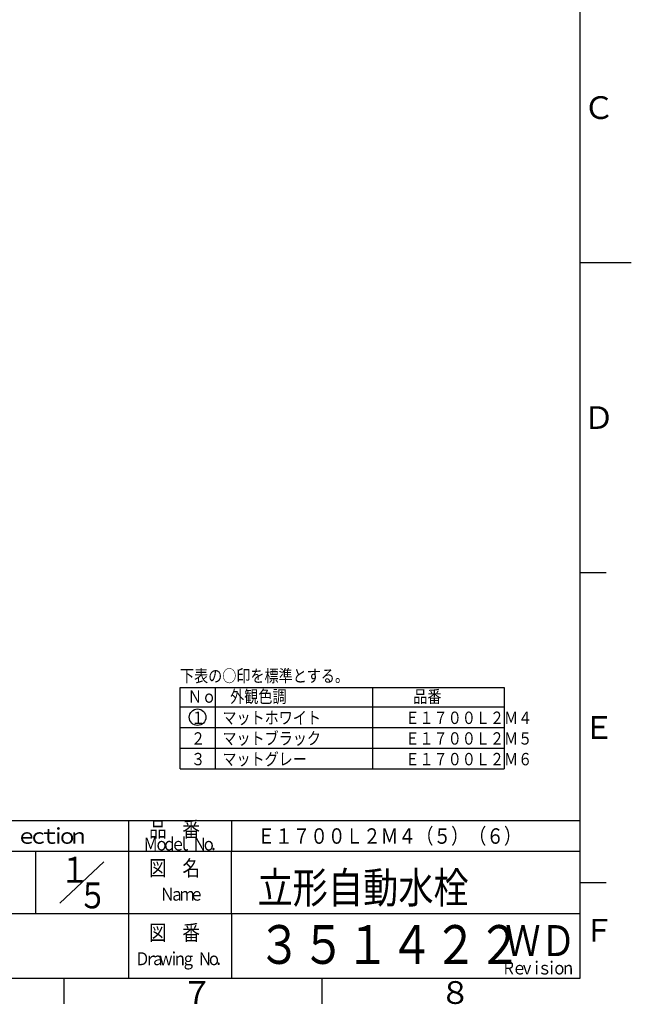
# Model space of a CAD drawing. Extents: x -1050 to 1050, y -742 to 742.
# Drawn here: x 457 to 1050, y -718 to 235 of the extents above; entities that cross this region are included whole.
import ezdxf

# ---------------------------------------------------------------- set-up
doc = ezdxf.new("R2010")
doc.units = 0
doc.header["$LTSCALE"] = 25
doc.linetypes.add('CONTINUOUS-S', pattern=[0])
doc.layers.get('0').update_dxf_attribs({"linetype": 'CONTINUOUS'})
doc.layers.add('BALN', color=7, linetype='CONTINUOUS')
doc.styles.add('BIGFONT', font='ROMANS.shx', dxfattribs={"width": 0.833, "bigfont": 'bigfont.shx'})

# ---------------------------------------------------------------- blocks, each defined once
blk = doc.blocks.new('S36')
at = {"layer": 'BALN', "color": 4, "linetype": 'CONTINUOUS-S'}
blk.add_line((66.25, 50), (23.75, 10), dxfattribs=at)
at = {"layer": 'BALN', "style": 'BIGFONT', "width": 0.833}
for s, p in [('１', (23.75, 30)), ('５', (41.25, 5))]:
    blk.add_text(s, height=25, dxfattribs=at).set_placement(p)

msp = doc.modelspace()

# ---------------------------------------------------------------- linework, layer by layer
at = {"color": 2}
for p, q in [((1000, -692.5), (1000, 692.5)), ((125, -540), (1000, -540)), ((-925, -692.5), (1000, -692.5))]:
    msp.add_line(p, q, dxfattribs=at)
at = {"color": 3}
for p, q in [((1000, 0), (1049.5, 0)), ((1000, -300), (1025, -300)), ((562.5, -540), (562.5, -570)), ((662.5, -540), (662.5, -570)), ((1000, -570), (125, -570)), ((472.5, -570), (472.5, -630)), ((562.5, -570), (562.5, -630)), ((662.5, -630), (662.5, -570)), ((1000, -600), (1025, -600)), ((125, -630), (1000, -630)), ((562.5, -630), (562.5, -692.5)), ((662.5, -630), (662.5, -692.5))]:
    msp.add_line(p, q, dxfattribs=at)
at = {"color": 3, "linetype": 'Continuous'}
for p, q in [((500, -692.5), (500, -717.5)), ((750, -717.5), (750, -692.5))]:
    msp.add_line(p, q, dxfattribs=at)
at = {"layer": 'BALN', "color": 3}
for p, q in [((646.5, -411.08578959), (646.5, -450)), ((799, -411.08578959), (799, -450)), ((612.5, -430), (926.5, -430)), ((612.5, -450), (926.5, -450)), ((646.5, -450), (646.5, -470)), ((799, -450), (799, -470)), ((612.5, -470), (926.5, -470)), ((646.5, -470), (646.5, -490)), ((799, -470), (799, -490)), ((612.5, -490), (926.5, -490))]:
    msp.add_line(p, q, dxfattribs=at)
for points in [[(612.5, -450), (612.5, -411.08578959), (926.5, -411.08578959), (926.5, -450)], [(612.5, -470), (612.5, -450)], [(926.5, -450), (926.5, -470)], [(612.5, -490), (612.5, -470)], [(926.5, -470), (926.5, -490)]]:
    msp.add_lwpolyline(points, dxfattribs=at)
msp.add_circle((629.5, -440), 8, dxfattribs=at)

# ---------------------------------------------------------------- block references
at = {"layer": 'BALN', "color": 2}
msp.add_blockref('S36', (472.5, -630), dxfattribs=at)

# ---------------------------------------------------------------- texts
at = {"color": 7, "linetype": 'Continuous', "style": 'BIGFONT'}
for s, height, p in [('Ｃ', 22, (1003, 139)), ('Ｄ', 22, (1003, -161)), ('Ｅ', 22, (1003, -461)), ('ｅ', 15, (453.75, -562.5)), ('ｃ', 15, (465, -562.5)), ('ｔ', 15, (476, -562.5)), ('ｉ', 15, (484.5, -562.5)), ('ｏ', 15, (493, -562.5)), ('ｎ', 15, (504, -562.5)), ('Ｆ', 22, (1003, -657.25)), ('７', 22, (614, -717.5)), ('８', 22, (864, -717.5))]:
    msp.add_text(s, height=height, dxfattribs=at).set_placement(p)
at = {"color": 7, "linetype": 'Continuous', "style": 'BIGFONT', "width": 0.833}
for s, height, p in [('品    番', 15, (582.5, -556)), ('Ｍ', 12.5, (577, -569)), ('ｏ', 12.5, (587.5, -569)), ('ｄ', 12.5, (595, -569)), ('ｅ', 12.5, (603.5, -569)), ('ｌ', 12.5, (609.5, -569)), ('Ｎ', 12.5, (624.5, -569)), ('ｏ', 12.5, (633.25, -569)), ('．', 12.5, (641.5, -569)), ('図    名', 15, (582.5, -593.5)), ('Ｎ', 12.5, (593, -617.54571071)), ('ａ', 12.5, (602.25, -617.54571071)), ('ｍ', 12.5, (612.25, -617.54571071)), ('ｅ', 12.5, (621.5, -617.54571071)), ('図    番', 15, (582.5, -656)), ('ｉ', 12.5, (599.5, -680)), ('Ｄ', 12.5, (569, -680)), ('ｒ', 12.5, (577.5, -680)), ('ａ', 12.5, (583.75, -680)), ('ｗ', 12.5, (591.75, -680)), ('ｎ', 12.5, (605.25, -680)), ('ｇ', 12.5, (613.5, -680)), ('Ｎ', 12.5, (629.5, -680)), ('ｏ', 12.5, (638.25, -680)), ('Ｒ', 12.5, (923.75, -689)), ('ｉ', 12.5, (950.75, -689)), ('ｉ', 12.5, (965.25, -689)), ('．', 12.5, (646.5, -680)), ('ｅ', 12.5, (934, -689)), ('ｖ', 12.5, (941.5, -689)), ('ｓ', 12.5, (958.5, -689)), ('ｏ', 12.5, (972.75, -689)), ('ｎ', 12.5, (981.25, -689))]:
    msp.add_text(s, height=height, dxfattribs=at).set_placement(p)
at = {"layer": 'BALN', "style": 'BIGFONT', "width": 0.833}
for s, height, p in [('下表の○印を標準とする。', 12, (612.5, -406)), ('\u3000Ｎｏ\u3000外観色調\u3000\u3000\u3000\u3000\u3000\u3000\u3000\u3000\u3000品番', 12, (606.5, -426)), (' \u3000１ \u3000マットホワイト\u3000\u3000\u3000\u3000\u3000\u3000Ｅ１７００Ｌ２Ｍ４', 12, (606.5, -446.5428948)), (' \u3000２ \u3000マットブラック\u3000\u3000\u3000\u3000\u3000\u3000Ｅ１７００Ｌ２Ｍ５', 12, (606.5, -466.5428948)), (' \u3000３ \u3000マットグレー\u3000\u3000\u3000\u3000\u3000\u3000\u3000Ｅ１７００Ｌ２Ｍ６', 12, (606.5, -486.5428948)), ('立形自動水栓', 30, (687.5, -620)), ('３５１４２２', 37.5, (687.5, -678.75)), ('ＷＤ', 30, (927.5, -671.25))]:
    msp.add_text(s, height=height, dxfattribs=at).set_placement(p)
at = {"layer": 'BALN', "color": 7, "style": 'BIGFONT', "width": 0.833}
msp.add_text('Ｅ１７００Ｌ２Ｍ４（５）（６）', height=15, dxfattribs=at).set_placement((687.5, -562.5))

doc.saveas('drawing.dxf')
